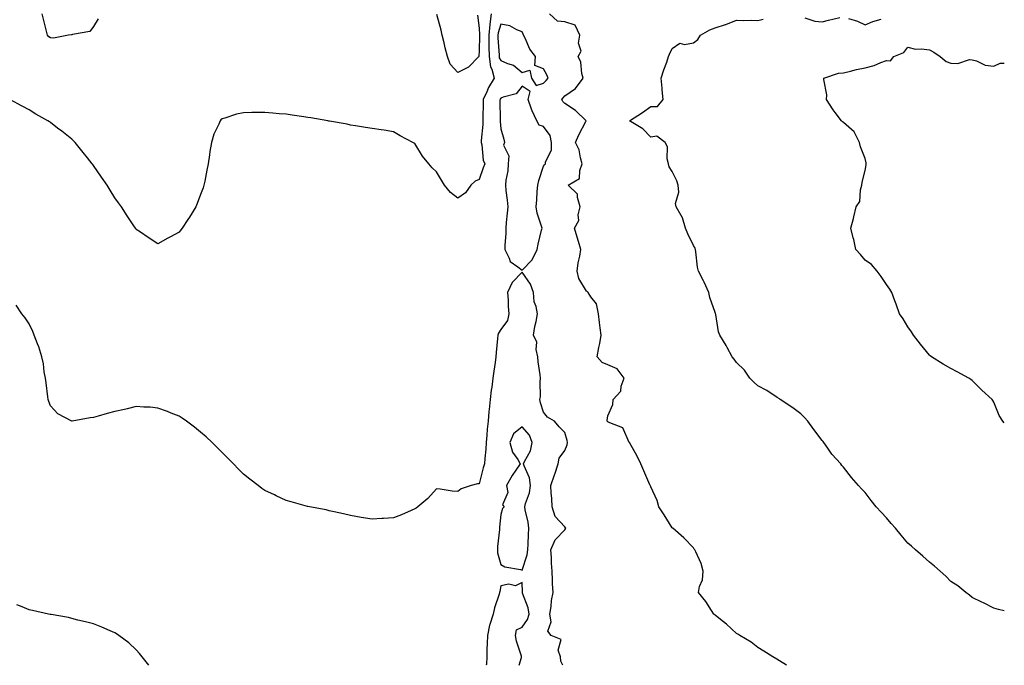
# Model space of a CAD drawing. Units: inches. Extents: x 1023923 to 1026563, y 7292618 to 7295258.
# Drawn here: x 1026104 to 1026563, y 7292618 to 7292919 of the extents above; entities that cross this region are included whole.
import ezdxf

# ---------------------------------------------------------------- set-up
doc = ezdxf.new("R2010")
doc.units = ezdxf.units.IN
doc.header["$MEASUREMENT"] = 0
doc.layers.add('Contour_10237292', color=7, linetype='Continuous', true_color=0x116362)

msp = doc.modelspace()

# ---------------------------------------------------------------- linework, layer by layer
at = {"layer": 'Contour_10237292'}
for points in [[(1026323.67, 7292921.92, 3146), (1026322.97, 7292917, 3146), (1026322.97, 7292916.85, 3146), (1026322.48, 7292911.92, 3146), (1026322.58, 7292907.39, 3146), (1026322.56, 7292906.43, 3146), (1026322.66, 7292901.92, 3146), (1026323.28, 7292897.16, 3146), (1026323.85, 7292896.11, 3146), (1026325.02, 7292891.92, 3146), (1026322.42, 7292887.55, 3146), (1026321.59, 7292885.45, 3146), (1026319.92, 7292881.92, 3146), (1026319.91, 7292880.06, 3146), (1026319.67, 7292873.55, 3146), (1026319.65, 7292871.92, 3146), (1026319.65, 7292870.32, 3146), (1026318.93, 7292862.81, 3146), (1026318.93, 7292861.92, 3146), (1026319.26, 7292860.72, 3146), (1026319.83, 7292853.7, 3146), (1026320.61, 7292851.92, 3146), (1026319.87, 7292850.1, 3146), (1026318.05, 7292844.66, 3146), (1026316.08, 7292843.89, 3146), (1026314.09, 7292841.92, 3146), (1026311.64, 7292838.32, 3146), (1026308.05, 7292835.93, 3146), (1026304.61, 7292838.49, 3146), (1026301.9, 7292841.92, 3146), (1026300.45, 7292844.32, 3146), (1026298.05, 7292848.16, 3146), (1026296.16, 7292850.03, 3146), (1026294.55, 7292851.92, 3146), (1026291.6, 7292855.47, 3146), (1026288.05, 7292861.34, 3146), (1026287.68, 7292861.55, 3146), (1026287, 7292861.92, 3146), (1026281.17, 7292865.04, 3146), (1026278.05, 7292866.81, 3146), (1026273.69, 7292867.56, 3146), (1026272.23, 7292867.73, 3146), (1026268.05, 7292868.38, 3146), (1026265.06, 7292868.93, 3146), (1026260.37, 7292869.61, 3146), (1026258.05, 7292870.02, 3146), (1026256.49, 7292870.36, 3146), (1026248.19, 7292871.78, 3146), (1026248.05, 7292871.81, 3146), (1026247.95, 7292871.83, 3146), (1026247.48, 7292871.92, 3146), (1026239.48, 7292873.34, 3146), (1026238.05, 7292873.53, 3146), (1026236.19, 7292873.78, 3146), (1026230.78, 7292874.65, 3146), (1026228.05, 7292875.01, 3146), (1026224.65, 7292875.31, 3146), (1026221.7, 7292875.57, 3146), (1026218.05, 7292875.91, 3146), (1026214.1, 7292875.88, 3146), (1026211.94, 7292875.82, 3146), (1026208.05, 7292875.78, 3146), (1026204.87, 7292875.11, 3146), (1026199.34, 7292873.21, 3146), (1026198.05, 7292872.88, 3146), (1026197.5, 7292872.47, 3146), (1026197.13, 7292871.92, 3146), (1026196.51, 7292870.38, 3146), (1026194.2, 7292865.76, 3146), (1026193.11, 7292861.92, 3146), (1026192.33, 7292857.65, 3146), (1026192.21, 7292856.08, 3146), (1026191.59, 7292851.92, 3146), (1026190.96, 7292849, 3146), (1026190.02, 7292843.88, 3146), (1026189.61, 7292841.92, 3146), (1026189.22, 7292840.75, 3146), (1026188.05, 7292837.55, 3146), (1026186.49, 7292833.48, 3146), (1026185.76, 7292831.92, 3146), (1026182.87, 7292827.11, 3146), (1026182.09, 7292825.96, 3146), (1026179.42, 7292821.92, 3146), (1026178.85, 7292821.12, 3146), (1026178.05, 7292820.1, 3146), (1026174.05, 7292817.92, 3146), (1026172.76, 7292817.21, 3146), (1026168.05, 7292814.65, 3146), (1026163.62, 7292817.49, 3146), (1026159.98, 7292819.99, 3146), (1026158.05, 7292821.3, 3146), (1026157.82, 7292821.68, 3146), (1026157.66, 7292821.92, 3146), (1026156.9, 7292823.06, 3146), (1026153.83, 7292827.71, 3146), (1026151.08, 7292831.92, 3146), (1026149.83, 7292833.69, 3146), (1026148.05, 7292836.04, 3146), (1026145.8, 7292839.68, 3146), (1026144.44, 7292841.92, 3146), (1026141.76, 7292845.63, 3146), (1026138.05, 7292851.18, 3146), (1026137.74, 7292851.61, 3146), (1026137.52, 7292851.92, 3146), (1026135.32, 7292854.65, 3146), (1026133.28, 7292857.15, 3146), (1026129.59, 7292861.92, 3146), (1026128.79, 7292862.66, 3146), (1026128.05, 7292863.38, 3146), (1026123.26, 7292867.13, 3146), (1026121.35, 7292868.63, 3146), (1026118.05, 7292871.19, 3146), (1026117.6, 7292871.46, 3146), (1026116.86, 7292871.92, 3146), (1026111.25, 7292875.12, 3146), (1026108.05, 7292877.09, 3146), (1026104.89, 7292878.77, 3146), (1026099.09, 7292881.92, 3146)], [(1026140.34, 7292919.63, 3145), (1026138.05, 7292916.04, 3145), (1026136.37, 7292913.59, 3145), (1026128.34, 7292912.22, 3145), (1026128.05, 7292912.09, 3145), (1026127.82, 7292912.16, 3145), (1026126.37, 7292911.92, 3145), (1026119.4, 7292910.57, 3145), (1026118.05, 7292910.65, 3145), (1026117.29, 7292911.16, 3145), (1026116.64, 7292911.92, 3145), (1026116.16, 7292913.81, 3145), (1026114.87, 7292918.74, 3145), (1026114.09, 7292921.92, 3145)], [(1026317.31, 7292921.19, 3145), (1026318.05, 7292915.14, 3145), (1026318.21, 7292912.09, 3145), (1026318.21, 7292911.77, 3145), (1026318.05, 7292904.62, 3145), (1026317.85, 7292902.11, 3145), (1026317.8, 7292901.92, 3145), (1026313.01, 7292896.95, 3145), (1026308.05, 7292894.52, 3145), (1026304.55, 7292898.41, 3145), (1026303.21, 7292901.92, 3145), (1026302.09, 7292905.96, 3145), (1026301.62, 7292908.36, 3145), (1026300.75, 7292911.92, 3145), (1026300.34, 7292914.2, 3145), (1026298.32, 7292921.65, 3145)], [(1026461.4, 7292618, 3146), (1026458.05, 7292620.13, 3146), (1026456.94, 7292620.82, 3146), (1026455.08, 7292621.92, 3146), (1026450.78, 7292624.66, 3146), (1026448.05, 7292626.27, 3146), (1026444.85, 7292628.72, 3146), (1026439.57, 7292631.92, 3146), (1026438.66, 7292632.53, 3146), (1026438.05, 7292632.84, 3146), (1026433.34, 7292637.21, 3146), (1026430.55, 7292639.42, 3146), (1026428.05, 7292641.44, 3146), (1026427.84, 7292641.71, 3146), (1026427.5, 7292641.92, 3146), (1026426.47, 7292643.51, 3146), (1026423.83, 7292647.7, 3146), (1026420.37, 7292651.92, 3146), (1026420.88, 7292654.74, 3146), (1026422.15, 7292657.82, 3146), (1026422.56, 7292661.92, 3146), (1026421.57, 7292665.44, 3146), (1026419.05, 7292670.92, 3146), (1026418.67, 7292671.92, 3146), (1026418.36, 7292672.22, 3146), (1026418.05, 7292672.72, 3146), (1026413.56, 7292677.43, 3146), (1026408.3, 7292681.92, 3146), (1026408.15, 7292682.02, 3146), (1026408.05, 7292682.09, 3146), (1026404.26, 7292688.12, 3146), (1026401.9, 7292691.92, 3146), (1026401, 7292694.88, 3146), (1026398.05, 7292701.32, 3146), (1026397.89, 7292701.76, 3146), (1026397.85, 7292701.92, 3146), (1026397.7, 7292702.26, 3146), (1026394.81, 7292708.67, 3146), (1026393.44, 7292711.92, 3146), (1026391.76, 7292715.63, 3146), (1026388.11, 7292721.87, 3146), (1026388.07, 7292721.92, 3146), (1026388.07, 7292721.94, 3146), (1026388.05, 7292721.98, 3146), (1026384.96, 7292728.82, 3146), (1026378.91, 7292731.07, 3146), (1026378.05, 7292731.58, 3146), (1026377.85, 7292731.71, 3146), (1026377.7, 7292731.92, 3146), (1026377.76, 7292732.2, 3146), (1026378.05, 7292734.33, 3146), (1026380.34, 7292739.64, 3146), (1026380.57, 7292741.92, 3146), (1026384.07, 7292745.9, 3146), (1026384.3, 7292748.18, 3146), (1026385.69, 7292751.92, 3146), (1026382.41, 7292756.27, 3146), (1026378.05, 7292758.22, 3146), (1026375.37, 7292759.24, 3146), (1026373.07, 7292761.92, 3146), (1026373.79, 7292766.18, 3146), (1026374.24, 7292768.1, 3146), (1026374.94, 7292771.92, 3146), (1026374.53, 7292775.45, 3146), (1026374.09, 7292777.96, 3146), (1026373.66, 7292781.92, 3146), (1026372.7, 7292786.58, 3146), (1026370.08, 7292789.9, 3146), (1026368.87, 7292791.92, 3146), (1026368.46, 7292792.32, 3146), (1026368.05, 7292792.46, 3146), (1026364.53, 7292798.39, 3146), (1026363.79, 7292801.92, 3146), (1026364.2, 7292805.77, 3146), (1026365, 7292808.86, 3146), (1026365.41, 7292811.92, 3146), (1026364.34, 7292815.62, 3146), (1026363.81, 7292817.67, 3146), (1026362.5, 7292821.92, 3146), (1026364.46, 7292825.5, 3146), (1026364.24, 7292828.11, 3146), (1026365.12, 7292831.92, 3146), (1026363.83, 7292836.15, 3146), (1026363.95, 7292837.82, 3146), (1026359.61, 7292841.92, 3146), (1026364.89, 7292845.08, 3146), (1026364.91, 7292848.78, 3146), (1026366.12, 7292851.92, 3146), (1026365.24, 7292854.74, 3146), (1026364.59, 7292858.46, 3146), (1026362.89, 7292861.92, 3146), (1026364.46, 7292865.51, 3146), (1026367.82, 7292871.69, 3146), (1026367.93, 7292871.92, 3146), (1026362.93, 7292876.79, 3146), (1026358.05, 7292880.05, 3146), (1026357.11, 7292880.99, 3146), (1026356.53, 7292881.92, 3146), (1026357.25, 7292882.71, 3146), (1026358.05, 7292883.59, 3146), (1026362.89, 7292887.08, 3146), (1026366.51, 7292891.92, 3146), (1026365.9, 7292894.08, 3146), (1026365.49, 7292899.35, 3146), (1026364.14, 7292901.92, 3146), (1026365.55, 7292904.42, 3146), (1026364.4, 7292908.27, 3146), (1026364.98, 7292911.92, 3146), (1026362.78, 7292916.64, 3146), (1026358.05, 7292918.16, 3146), (1026354.55, 7292918.43, 3146), (1026350.86, 7292921.92, 3146)], [(1026563, 7292643.42, 3145), (1026560.22, 7292644.09, 3145), (1026558.05, 7292644.69, 3145), (1026553.25, 7292647.12, 3145), (1026552.52, 7292647.45, 3145), (1026548.05, 7292649.57, 3145), (1026546.8, 7292650.67, 3145), (1026545.04, 7292651.92, 3145), (1026541.27, 7292655.13, 3145), (1026538.05, 7292657.07, 3145), (1026535.69, 7292659.57, 3145), (1026533.13, 7292661.92, 3145), (1026530.45, 7292664.32, 3145), (1026528.05, 7292666.13, 3145), (1026525.02, 7292668.88, 3145), (1026521.6, 7292671.92, 3145), (1026519.73, 7292673.59, 3145), (1026518.05, 7292675.04, 3145), (1026514.83, 7292678.7, 3145), (1026512.17, 7292681.92, 3145), (1026510.26, 7292684.13, 3145), (1026508.05, 7292686.73, 3145), (1026505.49, 7292689.36, 3145), (1026503.28, 7292691.92, 3145), (1026500.96, 7292694.83, 3145), (1026498.05, 7292698.58, 3145), (1026496.43, 7292700.3, 3145), (1026494.91, 7292701.92, 3145), (1026491.78, 7292705.64, 3145), (1026488.05, 7292710.38, 3145), (1026487.27, 7292711.14, 3145), (1026486.68, 7292711.92, 3145), (1026482.58, 7292716.46, 3145), (1026480.65, 7292719.31, 3145), (1026478.81, 7292721.92, 3145), (1026478.46, 7292722.33, 3145), (1026478.05, 7292722.89, 3145), (1026474.16, 7292728.02, 3145), (1026471.37, 7292731.92, 3145), (1026469.77, 7292733.64, 3145), (1026468.05, 7292735.25, 3145), (1026464.3, 7292738.16, 3145), (1026458.46, 7292741.92, 3145), (1026458.25, 7292742.11, 3145), (1026458.05, 7292742.26, 3145), (1026457.07, 7292742.9, 3145), (1026452.29, 7292746.17, 3145), (1026448.05, 7292748.38, 3145), (1026446.14, 7292750.01, 3145), (1026444.34, 7292751.92, 3145), (1026441.76, 7292755.62, 3145), (1026438.05, 7292759.32, 3145), (1026436.96, 7292760.83, 3145), (1026436.02, 7292761.92, 3145), (1026433.73, 7292766.24, 3145), (1026433.28, 7292767.15, 3145), (1026430.3, 7292771.92, 3145), (1026429.69, 7292773.56, 3145), (1026428.36, 7292781.62, 3145), (1026428.26, 7292781.92, 3145), (1026428.23, 7292782.1, 3145), (1026428.05, 7292782.64, 3145), (1026425.69, 7292789.55, 3145), (1026425.1, 7292791.92, 3145), (1026422.93, 7292796.79, 3145), (1026422.64, 7292797.32, 3145), (1026420.35, 7292801.92, 3145), (1026419.81, 7292803.68, 3145), (1026419.1, 7292810.86, 3145), (1026418.87, 7292811.92, 3145), (1026418.73, 7292812.6, 3145), (1026418.05, 7292813.89, 3145), (1026415.37, 7292819.25, 3145), (1026414.24, 7292821.92, 3145), (1026412.89, 7292826.76, 3145), (1026412.21, 7292827.76, 3145), (1026409.96, 7292831.92, 3145), (1026409.57, 7292833.43, 3145), (1026411.23, 7292838.74, 3145), (1026410.92, 7292841.92, 3145), (1026410.16, 7292844.03, 3145), (1026408.05, 7292848.31, 3145), (1026406.64, 7292850.52, 3145), (1026406.29, 7292851.92, 3145), (1026405.75, 7292854.23, 3145), (1026405.92, 7292859.79, 3145), (1026404.83, 7292861.92, 3145), (1026400.88, 7292864.75, 3145), (1026398.05, 7292864.41, 3145), (1026394.3, 7292868.17, 3145), (1026388.13, 7292871.92, 3145), (1026394.16, 7292875.81, 3145), (1026398.05, 7292878.69, 3145), (1026401.27, 7292878.69, 3145), (1026403.91, 7292881.92, 3145), (1026403.46, 7292886.51, 3145), (1026403.36, 7292887.22, 3145), (1026402.93, 7292891.92, 3145), (1026404.22, 7292895.74, 3145), (1026405.49, 7292899.37, 3145), (1026406.37, 7292901.92, 3145), (1026406.88, 7292903.09, 3145), (1026408.05, 7292905.7, 3145), (1026411.7, 7292908.28, 3145), (1026413.73, 7292907.61, 3145), (1026418.05, 7292908.37, 3145), (1026420.04, 7292909.93, 3145), (1026421.27, 7292911.92, 3145), (1026425.59, 7292914.38, 3145), (1026428.05, 7292915.33, 3145), (1026432.97, 7292916.84, 3145), (1026433.11, 7292916.87, 3145), (1026438.05, 7292918.89, 3145), (1026441.17, 7292918.8, 3145), (1026445.04, 7292918.91, 3145), (1026448.05, 7292918.8, 3145), (1026450.55, 7292919.43, 3145)], [(1026469.96, 7292920.02, 3145), (1026474.67, 7292918.54, 3145), (1026478.05, 7292918.22, 3145), (1026481.04, 7292918.93, 3145), (1026486.27, 7292920.13, 3145)], [(1026490.24, 7292919.73, 3145), (1026494.55, 7292918.41, 3145), (1026498.05, 7292916.76, 3145), (1026501.72, 7292918.24, 3145), (1026505.55, 7292919.42, 3145)], [(1026563, 7292731.04, 3144), (1026562.29, 7292731.92, 3144), (1026560.61, 7292734.49, 3144), (1026558.05, 7292740.82, 3144), (1026557.6, 7292741.47, 3144), (1026557.31, 7292741.92, 3144), (1026552.54, 7292746.41, 3144), (1026548.05, 7292750.86, 3144), (1026547.41, 7292751.28, 3144), (1026546.43, 7292751.92, 3144), (1026540.98, 7292754.85, 3144), (1026538.05, 7292756.5, 3144), (1026534.55, 7292758.42, 3144), (1026529.05, 7292761.92, 3144), (1026528.46, 7292762.32, 3144), (1026528.05, 7292762.69, 3144), (1026523.91, 7292767.78, 3144), (1026520.65, 7292771.92, 3144), (1026519.63, 7292773.49, 3144), (1026518.05, 7292775.88, 3144), (1026515.8, 7292779.66, 3144), (1026514.18, 7292781.92, 3144), (1026512.56, 7292786.44, 3144), (1026511.98, 7292788, 3144), (1026510.51, 7292791.92, 3144), (1026509.53, 7292793.41, 3144), (1026508.05, 7292795.66, 3144), (1026505.53, 7292799.41, 3144), (1026503.71, 7292801.92, 3144), (1026501.02, 7292804.89, 3144), (1026498.05, 7292807.03, 3144), (1026495.84, 7292809.7, 3144), (1026493.79, 7292811.92, 3144), (1026492.78, 7292816.65, 3144), (1026492.56, 7292817.41, 3144), (1026491.47, 7292821.92, 3144), (1026492.58, 7292826.45, 3144), (1026492.76, 7292827.22, 3144), (1026493.95, 7292831.92, 3144), (1026495.61, 7292834.37, 3144), (1026495.94, 7292839.82, 3144), (1026496.6, 7292841.92, 3144), (1026496.64, 7292843.32, 3144), (1026498.05, 7292848.74, 3144), (1026498.54, 7292851.43, 3144), (1026498.52, 7292851.92, 3144), (1026498.6, 7292852.46, 3144), (1026498.05, 7292854.39, 3144), (1026495.98, 7292859.85, 3144), (1026495.47, 7292861.92, 3144), (1026492.99, 7292866.85, 3144), (1026488.05, 7292871.13, 3144), (1026487.58, 7292871.45, 3144), (1026487.03, 7292871.92, 3144), (1026484.1, 7292875.86, 3144), (1026483.19, 7292877.07, 3144), (1026480.1, 7292881.92, 3144), (1026480.24, 7292884.12, 3144), (1026478.77, 7292891.21, 3144), (1026478.85, 7292891.92, 3144), (1026485.71, 7292894.25, 3144), (1026488.05, 7292894.42, 3144), (1026491.31, 7292895.18, 3144), (1026494.07, 7292895.9, 3144), (1026498.05, 7292896.77, 3144), (1026502.21, 7292897.76, 3144), (1026505.34, 7292899.21, 3144), (1026508.05, 7292900.14, 3144), (1026509.94, 7292900.03, 3144), (1026511.47, 7292901.92, 3144), (1026516.16, 7292903.82, 3144), (1026518.05, 7292906.37, 3144), (1026521.6, 7292905.48, 3144), (1026524.38, 7292905.59, 3144), (1026528.05, 7292905.02, 3144), (1026530.18, 7292904.04, 3144), (1026533.05, 7292901.92, 3144), (1026535.84, 7292899.71, 3144), (1026538.05, 7292898.82, 3144), (1026541.33, 7292898.64, 3144), (1026546.72, 7292900.6, 3144), (1026548.05, 7292900.39, 3144), (1026550.02, 7292899.96, 3144), (1026554.03, 7292897.91, 3144), (1026558.05, 7292897.51, 3144), (1026561.04, 7292898.93, 3144), (1026563, 7292898.92, 3144)], [(1026357.12, 7292618, 3147), (1026356.1, 7292619.96, 3147), (1026355.88, 7292621.92, 3147), (1026354.94, 7292625.02, 3147), (1026356.23, 7292630.11, 3147), (1026351.64, 7292631.92, 3147), (1026350.12, 7292633.98, 3147), (1026351.62, 7292638.35, 3147), (1026351, 7292641.92, 3147), (1026351.57, 7292645.45, 3147), (1026351.74, 7292648.22, 3147), (1026352.5, 7292651.92, 3147), (1026352.19, 7292656.06, 3147), (1026352.29, 7292657.69, 3147), (1026352.03, 7292661.92, 3147), (1026351.78, 7292665.66, 3147), (1026351.74, 7292668.23, 3147), (1026351.51, 7292671.92, 3147), (1026353.48, 7292676.5, 3147), (1026358.05, 7292681.21, 3147), (1026358.36, 7292681.61, 3147), (1026358.46, 7292681.92, 3147), (1026358.32, 7292682.2, 3147), (1026358.05, 7292682.55, 3147), (1026353.48, 7292687.35, 3147), (1026352.01, 7292691.92, 3147), (1026351.92, 7292695.79, 3147), (1026351.57, 7292698.4, 3147), (1026351.45, 7292701.92, 3147), (1026353.19, 7292706.78, 3147), (1026353.32, 7292707.19, 3147), (1026354.94, 7292711.92, 3147), (1026355.41, 7292714.55, 3147), (1026358.05, 7292718.21, 3147), (1026359.09, 7292720.88, 3147), (1026359.26, 7292721.92, 3147), (1026359.03, 7292722.89, 3147), (1026358.05, 7292726.52, 3147), (1026355.37, 7292729.24, 3147), (1026353.15, 7292731.92, 3147), (1026349.94, 7292733.81, 3147), (1026348.05, 7292736.02, 3147), (1026346.64, 7292740.51, 3147), (1026346.35, 7292741.92, 3147), (1026346.68, 7292743.29, 3147), (1026346.43, 7292750.3, 3147), (1026346.66, 7292751.92, 3147), (1026346.49, 7292753.48, 3147), (1026345.61, 7292759.48, 3147), (1026345.34, 7292761.92, 3147), (1026344.59, 7292765.38, 3147), (1026344.85, 7292768.72, 3147), (1026343.32, 7292771.92, 3147), (1026343.97, 7292776, 3147), (1026344.55, 7292778.43, 3147), (1026345.2, 7292781.92, 3147), (1026344.63, 7292785.35, 3147), (1026343.71, 7292787.58, 3147), (1026343.3, 7292791.92, 3147), (1026341.94, 7292795.81, 3147), (1026338.05, 7292801.35, 3147), (1026333.36, 7292796.61, 3147), (1026331.29, 7292791.92, 3147), (1026331.59, 7292788.39, 3147), (1026331.57, 7292785.44, 3147), (1026331.92, 7292781.92, 3147), (1026331.21, 7292778.76, 3147), (1026328.05, 7292774.61, 3147), (1026327.05, 7292772.92, 3147), (1026326.72, 7292771.92, 3147), (1026326.57, 7292770.44, 3147), (1026326, 7292763.98, 3147), (1026325.76, 7292761.92, 3147), (1026325.45, 7292759.32, 3147), (1026324.79, 7292755.17, 3147), (1026324.46, 7292751.92, 3147), (1026323.89, 7292747.77, 3147), (1026323.67, 7292746.3, 3147), (1026323.11, 7292741.92, 3147), (1026322.64, 7292737.33, 3147), (1026322.58, 7292736.45, 3147), (1026322.15, 7292731.92, 3147), (1026321.82, 7292728.14, 3147), (1026321.53, 7292725.4, 3147), (1026321.21, 7292721.92, 3147), (1026321.16, 7292718.81, 3147), (1026320.63, 7292714.51, 3147), (1026320.57, 7292711.92, 3147), (1026319.83, 7292710.14, 3147), (1026318.05, 7292702.64, 3147), (1026317.31, 7292702.67, 3147), (1026314.3, 7292701.92, 3147), (1026309.69, 7292700.27, 3147), (1026308.05, 7292699.02, 3147), (1026305.39, 7292699.27, 3147), (1026299.85, 7292700.11, 3147), (1026298.05, 7292700.32, 3147), (1026294.09, 7292695.88, 3147), (1026289.42, 7292691.92, 3147), (1026288.67, 7292691.3, 3147), (1026288.05, 7292690.93, 3147), (1026286.35, 7292690.22, 3147), (1026281.74, 7292688.24, 3147), (1026278.05, 7292686.74, 3147), (1026273.46, 7292686.51, 3147), (1026272.54, 7292686.41, 3147), (1026268.05, 7292686.12, 3147), (1026263.01, 7292686.96, 3147), (1026258.05, 7292687.9, 3147), (1026254.71, 7292688.59, 3147), (1026250.35, 7292689.61, 3147), (1026248.05, 7292690.13, 3147), (1026246.59, 7292690.46, 3147), (1026238.81, 7292691.92, 3147), (1026238.05, 7292692.05, 3147), (1026237.87, 7292692.1, 3147), (1026230.35, 7292694.22, 3147), (1026228.05, 7292694.86, 3147), (1026223.25, 7292697.12, 3147), (1026222.52, 7292697.45, 3147), (1026218.05, 7292699.52, 3147), (1026216.68, 7292700.55, 3147), (1026214.87, 7292701.92, 3147), (1026211, 7292704.86, 3147), (1026208.05, 7292707.17, 3147), (1026205.69, 7292709.55, 3147), (1026203.36, 7292711.92, 3147), (1026200.71, 7292714.57, 3147), (1026198.05, 7292717.2, 3147), (1026195.75, 7292719.62, 3147), (1026193.46, 7292721.92, 3147), (1026190.67, 7292724.53, 3147), (1026188.05, 7292726.75, 3147), (1026185.2, 7292729.06, 3147), (1026181.55, 7292731.92, 3147), (1026179.46, 7292733.33, 3147), (1026178.05, 7292734.16, 3147), (1026174.3, 7292735.66, 3147), (1026172.56, 7292736.43, 3147), (1026168.05, 7292738.01, 3147), (1026164.48, 7292738.35, 3147), (1026161.59, 7292738.39, 3147), (1026158.05, 7292738.68, 3147), (1026153.83, 7292737.7, 3147), (1026152.6, 7292737.37, 3147), (1026148.05, 7292736.41, 3147), (1026144.51, 7292735.46, 3147), (1026140.34, 7292734.2, 3147), (1026138.05, 7292733.55, 3147), (1026136.49, 7292733.48, 3147), (1026128.15, 7292731.92, 3147), (1026128.07, 7292731.91, 3147), (1026128.05, 7292731.91, 3147), (1026128.03, 7292731.91, 3147), (1026127.99, 7292731.92, 3147), (1026121.43, 7292735.31, 3147), (1026118.05, 7292739.08, 3147), (1026117.19, 7292741.07, 3147), (1026116.98, 7292741.92, 3147), (1026116.8, 7292743.17, 3147), (1026115.94, 7292749.81, 3147), (1026115.65, 7292751.92, 3147), (1026115.12, 7292754.85, 3147), (1026114.77, 7292758.63, 3147), (1026114.01, 7292761.92, 3147), (1026112.64, 7292766.51, 3147), (1026111.96, 7292768, 3147), (1026110.47, 7292771.92, 3147), (1026109.77, 7292773.65, 3147), (1026108.05, 7292777.29, 3147), (1026106.23, 7292780.1, 3147), (1026104.65, 7292781.92, 3147), (1026102.05, 7292785.92, 3147)], [(1026336.74, 7292618, 3148), (1026337.78, 7292621.65, 3148), (1026337.82, 7292621.92, 3148), (1026337.76, 7292622.22, 3148), (1026335.41, 7292629.28, 3148), (1026335.02, 7292631.92, 3148), (1026335.45, 7292634.51, 3148), (1026338.05, 7292635.78, 3148), (1026340.57, 7292639.39, 3148), (1026341.33, 7292641.92, 3148), (1026340.9, 7292644.76, 3148), (1026338.25, 7292651.72, 3148), (1026338.21, 7292651.92, 3148), (1026338.21, 7292652.07, 3148), (1026338.05, 7292656.58, 3148), (1026334.96, 7292655.01, 3148), (1026331.92, 7292655.78, 3148), (1026328.05, 7292655.13, 3148), (1026327.6, 7292652.36, 3148), (1026327.54, 7292651.92, 3148), (1026327.37, 7292651.23, 3148), (1026325.22, 7292644.75, 3148), (1026324.57, 7292641.92, 3148), (1026322.93, 7292637.05, 3148), (1026322.91, 7292636.78, 3148), (1026321.86, 7292631.92, 3148), (1026321.76, 7292628.22, 3148), (1026321.64, 7292625.51, 3148), (1026321.55, 7292621.92, 3148), (1026321.37, 7292618.59, 3148), (1026321.34, 7292618, 3148)], [(1026163.84, 7292618, 3148), (1026160.86, 7292621.92, 3148), (1026159.63, 7292623.5, 3148), (1026158.05, 7292625.2, 3148), (1026154.55, 7292628.41, 3148), (1026149.98, 7292631.92, 3148), (1026148.85, 7292632.72, 3148), (1026148.05, 7292633.2, 3148), (1026145.86, 7292634.12, 3148), (1026141.98, 7292635.85, 3148), (1026138.05, 7292637.34, 3148), (1026134.44, 7292638.32, 3148), (1026130.84, 7292639.12, 3148), (1026128.05, 7292639.81, 3148), (1026126.37, 7292640.24, 3148), (1026118.3, 7292641.67, 3148), (1026118.05, 7292641.72, 3148), (1026117.89, 7292641.75, 3148), (1026117.07, 7292641.92, 3148), (1026109.71, 7292643.57, 3148), (1026108.05, 7292643.88, 3148), (1026104.75, 7292645.23, 3148), (1026102.31, 7292646.19, 3148)]]:
    msp.add_polyline3d(points, dxfattribs=at)
for points in [[(1026348.05, 7292889.52, 3147), (1026349.2, 7292890.77, 3147), (1026350.24, 7292891.92, 3147), (1026349.53, 7292893.4, 3147), (1026348.05, 7292896.25, 3147), (1026343.95, 7292897.82, 3147), (1026344.34, 7292901.92, 3147), (1026341.62, 7292905.48, 3147), (1026339.4, 7292910.58, 3147), (1026338.69, 7292911.92, 3147), (1026338.54, 7292912.41, 3147), (1026338.05, 7292913.45, 3147), (1026335.57, 7292914.39, 3147), (1026332.37, 7292916.24, 3147), (1026328.05, 7292917.1, 3147), (1026326.88, 7292913.09, 3147), (1026326.76, 7292911.92, 3147), (1026326.8, 7292910.66, 3147), (1026327.33, 7292902.64, 3147), (1026327.35, 7292901.92, 3147), (1026327.42, 7292901.3, 3147), (1026328.05, 7292900.15, 3147), (1026331.25, 7292898.73, 3147), (1026334.1, 7292897.97, 3147), (1026338.05, 7292894.5, 3147), (1026341.7, 7292895.56, 3147), (1026342.41, 7292891.92, 3147), (1026344.53, 7292888.4, 3147)], [(1026338.05, 7292802.3, 3147), (1026342.76, 7292807.2, 3147), (1026345.06, 7292811.92, 3147), (1026345.49, 7292814.48, 3147), (1026347.15, 7292821.02, 3147), (1026347.33, 7292821.92, 3147), (1026347.11, 7292822.85, 3147), (1026345.1, 7292828.98, 3147), (1026344.61, 7292831.92, 3147), (1026344.87, 7292835.09, 3147), (1026345.14, 7292839.02, 3147), (1026345.37, 7292841.92, 3147), (1026345.82, 7292844.15, 3147), (1026348.05, 7292850.87, 3147), (1026348.48, 7292851.49, 3147), (1026348.99, 7292851.92, 3147), (1026349.01, 7292852.89, 3147), (1026351.72, 7292858.26, 3147), (1026351.76, 7292861.92, 3147), (1026351.19, 7292865.07, 3147), (1026348.05, 7292869.3, 3147), (1026346, 7292869.88, 3147), (1026344.91, 7292871.92, 3147), (1026342.76, 7292876.63, 3147), (1026342.5, 7292877.47, 3147), (1026340.86, 7292881.92, 3147), (1026341.78, 7292885.65, 3147), (1026338.05, 7292888.08, 3147), (1026335.32, 7292884.64, 3147), (1026329.14, 7292883, 3147), (1026328.05, 7292882.48, 3147), (1026327.84, 7292882.13, 3147), (1026327.74, 7292881.92, 3147), (1026327.72, 7292881.6, 3147), (1026327.76, 7292872.21, 3147), (1026327.76, 7292871.62, 3147), (1026328.05, 7292868.18, 3147), (1026329.5, 7292863.37, 3147), (1026329.85, 7292861.92, 3147), (1026329.34, 7292860.63, 3147), (1026331.8, 7292855.68, 3147), (1026331.49, 7292851.92, 3147), (1026331.31, 7292848.65, 3147), (1026330.41, 7292844.27, 3147), (1026330.24, 7292841.92, 3147), (1026330.51, 7292839.46, 3147), (1026331.06, 7292834.92, 3147), (1026331.37, 7292831.92, 3147), (1026331.14, 7292828.84, 3147), (1026330.63, 7292824.51, 3147), (1026330.41, 7292821.92, 3147), (1026330.43, 7292819.53, 3147), (1026329.98, 7292813.85, 3147), (1026330, 7292811.92, 3147), (1026332.05, 7292807.92, 3147), (1026332.48, 7292806.36, 3147), (1026336.08, 7292803.9, 3147)], [(1026338.05, 7292662.39, 3148), (1026340.39, 7292669.57, 3148), (1026340.73, 7292671.92, 3148), (1026340.86, 7292674.73, 3148), (1026341.06, 7292678.92, 3148), (1026341.19, 7292681.92, 3148), (1026340.88, 7292684.76, 3148), (1026339.51, 7292690.45, 3148), (1026339.32, 7292691.92, 3148), (1026339.63, 7292693.51, 3148), (1026341.47, 7292698.49, 3148), (1026341.92, 7292701.92, 3148), (1026341.51, 7292705.38, 3148), (1026338.97, 7292711, 3148), (1026338.77, 7292711.92, 3148), (1026339.18, 7292713.05, 3148), (1026341.98, 7292717.99, 3148), (1026342.76, 7292721.92, 3148), (1026341.49, 7292725.35, 3148), (1026338.05, 7292729.19, 3148), (1026333.97, 7292725.99, 3148), (1026332.27, 7292721.92, 3148), (1026333.58, 7292717.44, 3148), (1026336, 7292713.97, 3148), (1026337.15, 7292711.92, 3148), (1026335.18, 7292709.06, 3148), (1026333.4, 7292706.57, 3148), (1026330.84, 7292701.92, 3148), (1026331.37, 7292698.6, 3148), (1026328.95, 7292692.82, 3148), (1026329.71, 7292691.92, 3148), (1026328.83, 7292691.14, 3148), (1026328.05, 7292688.41, 3148), (1026327.56, 7292682.4, 3148), (1026327.52, 7292681.92, 3148), (1026327.46, 7292681.33, 3148), (1026326.6, 7292673.36, 3148), (1026326.49, 7292671.92, 3148), (1026326.55, 7292670.43, 3148), (1026328.05, 7292665.04, 3148), (1026330, 7292663.87, 3148), (1026337.35, 7292662.63, 3148)]]:
    msp.add_polyline3d(points, close=True, dxfattribs=at)

doc.saveas('drawing.dxf')
